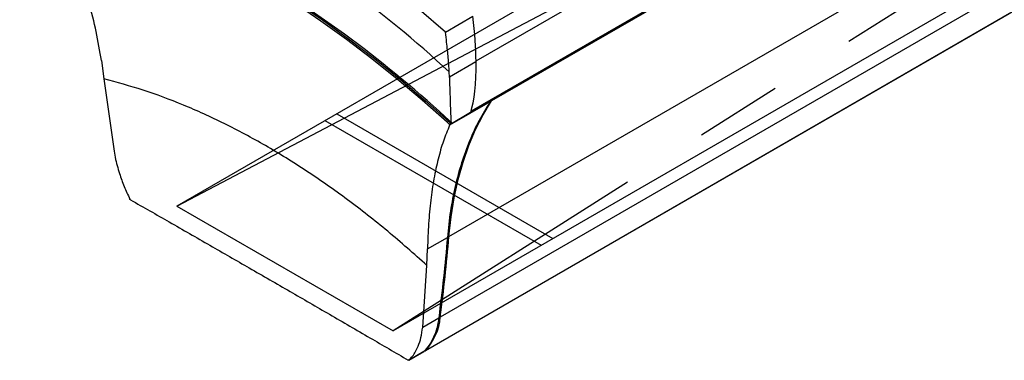
# Model space of a CAD drawing. Units: inches. Extents: x 0.3 to 33.8, y -2.1 to 21.7.
# Drawn here: x 26.5 to 27.6, y 16 to 16.4 of the extents above; entities that cross this region are included whole.
import ezdxf

# ---------------------------------------------------------------- set-up
doc = ezdxf.new("R2010")
doc.units = ezdxf.units.IN
doc.header["$MEASUREMENT"] = 0
doc.linetypes.add('CENTERX2', pattern=[0.8, 0.5, -0.1, 0.1, -0.1])

msp = doc.modelspace()

# ---------------------------------------------------------------- linework, layer by layer
at = {"color": 7, "linetype": 'Continuous', "lineweight": 25}
for p, q in [((32.2996, 19.4076), (26.9871, 16.3408)), ((32.2772, 19.3405), (26.9815, 16.2834)), ((26.9815, 16.2833), (32.277, 19.3403)), ((27.0046, 16.2966), (32.2491, 19.3241)), ((32.2495, 19.3227), (27.005, 16.2951)), ((26.9561, 16.14), (32.2006, 19.1676)), ((32.1908, 19.0753), (26.9463, 16.0478)), ((26.9291, 16.0092), (32.1736, 19.0368)), ((32.1737, 19.0368), (26.9292, 16.0093)), ((26.9521, 16.3738), (26.9835, 16.392)), ((26.5584, 16.3413), (26.5613, 16.3203)), ((26.9871, 16.34), (26.9569, 16.3225)), ((26.9569, 16.3225), (26.9565, 16.3284)), ((26.5613, 16.3203), (26.5725, 16.2402)), ((26.957, 16.3213), (26.9569, 16.3225)), ((26.9814, 16.2831), (27.0029, 16.2955)), ((27.0046, 16.2966), (27.0046, 16.2966)), ((27.0033, 16.2941), (26.9569, 16.2673)), ((26.981, 16.2818), (26.959, 16.2691)), ((26.9561, 16.2717), (26.9542, 16.2707)), ((26.9542, 16.2707), (26.9563, 16.2687)), ((26.9563, 16.2687), (26.9582, 16.2698)), ((26.959, 16.2691), (26.9589, 16.2706)), ((26.9316, 16.1259), (26.9544, 16.139)), ((26.931, 16.1069), (26.9316, 16.1259)), ((26.9261, 16.0361), (26.931, 16.1069)), ((26.9261, 16.0361), (26.9445, 16.0468)), ((26.9103, 15.9983), (26.9274, 16.0082)), ((26.9275, 16.0083), (26.9105, 15.9984))]:
    msp.add_line(p, q, dxfattribs=at)
at = {"color": 7, "linetype": 'Continuous'}
for p, q in [((31.8892, 19.2024), (26.6447, 16.1748)), ((32.1367, 19.0595), (26.8922, 16.032)), ((26.8143, 16.2727), (27.0618, 16.1299)), ((26.8277, 16.2805), (27.0752, 16.1376)), ((26.6447, 16.1748), (26.8922, 16.032))]:
    msp.add_line(p, q, dxfattribs=at)
at = {"color": 7, "linetype": 'CENTERX2'}
for p, q in [((31.8892, 19.2024), (26.8922, 16.032)), ((26.6447, 16.1748), (32.1367, 19.0595))]:
    msp.add_line(p, q, dxfattribs=at)
at = {"color": 7, "linetype": 'Continuous', "lineweight": 25, "flags": 128}
for points in [[(26.9521, 16.3738), (26.9222, 16.3997), (26.8921, 16.4245), (26.8618, 16.4483), (26.8313, 16.4711), (26.8007, 16.4928), (26.77, 16.5134), (26.7393, 16.5329), (26.7085, 16.5512), (26.6777, 16.5684), (26.6469, 16.5844), (26.6163, 16.5993), (26.5857, 16.6129), (26.5552, 16.6253), (26.5249, 16.6365), (26.4948, 16.6464), (26.4649, 16.6551)], [(26.4836, 16.5435), (26.5127, 16.5359), (26.542, 16.5269), (26.5715, 16.5165), (26.6012, 16.5049), (26.6311, 16.4919), (26.6611, 16.4777), (26.6912, 16.4622), (26.7213, 16.4454), (26.7514, 16.4274), (26.7815, 16.4082), (26.8115, 16.3878), (26.8413, 16.3663), (26.8711, 16.3436), (26.9006, 16.3198), (26.9299, 16.295), (26.959, 16.2691)], [(26.9542, 16.2707), (26.9257, 16.2959), (26.8969, 16.3201), (26.868, 16.3434), (26.8388, 16.3655), (26.8095, 16.3865), (26.7801, 16.4065), (26.7507, 16.4253), (26.7212, 16.4429), (26.6917, 16.4593), (26.6622, 16.4746), (26.6328, 16.4886), (26.6035, 16.5013), (26.5743, 16.5129), (26.5454, 16.5231), (26.5166, 16.5321), (26.4881, 16.5397)], [(26.9561, 16.14), (26.9586, 16.1626), (26.9621, 16.1843), (26.9667, 16.2052), (26.9724, 16.2252), (26.979, 16.2443), (26.9867, 16.2623), (26.9954, 16.2793), (27.005, 16.2951)]]:
    msp.add_lwpolyline(points, dxfattribs=at)
at = {"color": 7, "linetype": 'Continuous', "lineweight": 25}
for centre, radius, start, end in [((25.9559, 15.2377), 1.4802, 47.4665, 59.6176), ((26.0214, 15.2577), 1.3802, 47.2182, 59.6027), ((27.0038, 16.2956), 0.00128, 341.0987, 51.498), ((24.8916, 16.3136), 2.0718, 352.6285, 355.194), ((26.8815, 16.0534), 0.065, 317.2356, 355.0086), ((26.9288, 16.0098), 0.000691, 232.2074, 308.5173)]:
    msp.add_arc(centre, radius, start, end, dxfattribs=at)
for centre, major_axis, start_param, end_param in [((26.948, 16.4235), (-0.0255, 0.1361), 4.011993, 4.438378), ((26.9304, 16.4611), (-0.037, 0.1975), 3.534781, 4.011993)]:
    msp.add_ellipse(centre, major_axis=major_axis, ratio=0.218403, start_param=start_param, end_param=end_param, dxfattribs=at)
for points, knots in [([(26.5584, 16.3413), (26.5566, 16.3524), (26.553, 16.3743), (26.5444, 16.4077), (26.5334, 16.4409), (26.52, 16.4739), (26.5044, 16.5068), (26.492, 16.5284), (26.4858, 16.5393)], [0, 0, 0, 0, 0.167905, 0.334675, 0.501434, 0.666474, 0.832361, 1, 1, 1, 1]), ([(26.9565, 16.3284), (26.9562, 16.3337), (26.9554, 16.3444), (26.9539, 16.36), (26.9526, 16.37), (26.9521, 16.3738)], [0, 0, 0, 0, 0.372939, 0.757315, 1, 1, 1, 1]), ([(26.931, 16.1069), (26.9161, 16.1201), (26.8861, 16.1467), (26.84, 16.1827), (26.7933, 16.2155), (26.7462, 16.2446), (26.6991, 16.2698), (26.6523, 16.291), (26.6062, 16.3083), (26.5762, 16.3163), (26.5613, 16.3203)], [0, 0, 0, 0, 0.12389, 0.248716, 0.374176, 0.499958, 0.625746, 0.751222, 0.876074, 1, 1, 1, 1]), ([(26.9589, 16.2706), (26.9587, 16.2737), (26.9584, 16.2797), (26.958, 16.2922), (26.9576, 16.3061), (26.9572, 16.3162), (26.957, 16.3213)], [0, 0, 0, 0, 0.276065, 0.55224, 0.774124, 1, 1, 1, 1]), ([(26.9569, 16.2673), (26.9545, 16.2614), (26.9496, 16.2496), (26.9437, 16.229), (26.9388, 16.2065), (26.9352, 16.1817), (26.9326, 16.155), (26.932, 16.1356), (26.9316, 16.1259)], [0, 0, 0, 0, 0.168734, 0.335563, 0.501414, 0.66734, 0.833167, 1, 1, 1, 1]), ([(26.9563, 16.2687), (26.9564, 16.2686), (26.9565, 16.2684), (26.9567, 16.2682), (26.9569, 16.2679), (26.9569, 16.2677), (26.9569, 16.2676)], [0, 0, 0, 0, 0.244829, 0.500051, 0.729784, 1, 1, 1, 1]), ([(26.5725, 16.2402), (26.573, 16.237), (26.5741, 16.2308), (26.5763, 16.2213), (26.5796, 16.2102), (26.5842, 16.1973), (26.5887, 16.1877), (26.591, 16.1829)], [0, 0, 0, 0, 0.173041, 0.339158, 0.498351, 0.751551, 1, 1, 1, 1]), ([(26.5918, 16.1819), (26.5918, 16.1819), (26.5916, 16.182), (26.5914, 16.1822), (26.5911, 16.1825), (26.591, 16.1827), (26.591, 16.1829)], [0, 0, 0, 0, 0.222641, 0.463531, 0.722655, 1, 1, 1, 1]), ([(26.5918, 16.1819), (26.6066, 16.1735), (26.6369, 16.1562), (26.6822, 16.1302), (26.7282, 16.1037), (26.7739, 16.0774), (26.8199, 16.0507), (26.865, 16.0245), (26.895, 16.007), (26.9096, 15.9984)], [0, 0, 0, 0, 0.1383887, 0.2841599, 0.4260606, 0.5726664, 0.7150099, 0.8612255, 1, 1, 1, 1]), ([(26.9105, 15.9984), (26.9118, 15.9999), (26.9146, 16.0029), (26.9181, 16.0083), (26.9215, 16.0153), (26.9245, 16.0243), (26.9255, 16.0321), (26.9261, 16.0361)], [0, 0, 0, 0, 0.164005, 0.330081, 0.498227, 0.741244, 1, 1, 1, 1]), ([(26.9105, 15.9984), (26.9104, 15.9984), (26.9103, 15.9983), (26.9101, 15.9983), (26.9098, 15.9983), (26.9097, 15.9984), (26.9096, 15.9984)], [0, 0, 0, 0, 0.277345, 0.536469, 0.777359, 1, 1, 1, 1])]:
    msp.add_open_spline(points, degree=3, knots=knots, dxfattribs=at)
for points in [[(27.0029, 16.2955), (27.0029, 16.2955), (27.0031, 16.2953), (27.0032, 16.295), (27.0033, 16.2947), (27.0034, 16.2945), (27.0034, 16.2945)], [(27.0034, 16.2945), (27.0034, 16.2944), (27.0034, 16.2943), (27.0033, 16.2942), (27.0033, 16.2941)], [(27.0033, 16.2941), (26.9989, 16.2871), (26.9903, 16.2731), (26.9795, 16.2497), (26.9703, 16.2245), (26.963, 16.1976), (26.9575, 16.1692), (26.9554, 16.1491), (26.9544, 16.139)], [(26.9569, 16.2676), (26.9569, 16.2676), (26.9569, 16.2675), (26.9569, 16.2674), (26.9569, 16.2673)], [(26.9544, 16.139), (26.953, 16.1234), (26.9502, 16.0924), (26.9464, 16.062), (26.9445, 16.0468)], [(26.9445, 16.0468), (26.9439, 16.0428), (26.9425, 16.0349), (26.9388, 16.0246), (26.9339, 16.0154), (26.9296, 16.0106), (26.9275, 16.0083)]]:
    msp.add_open_spline(points, degree=3, dxfattribs=at)

doc.saveas('drawing.dxf')
